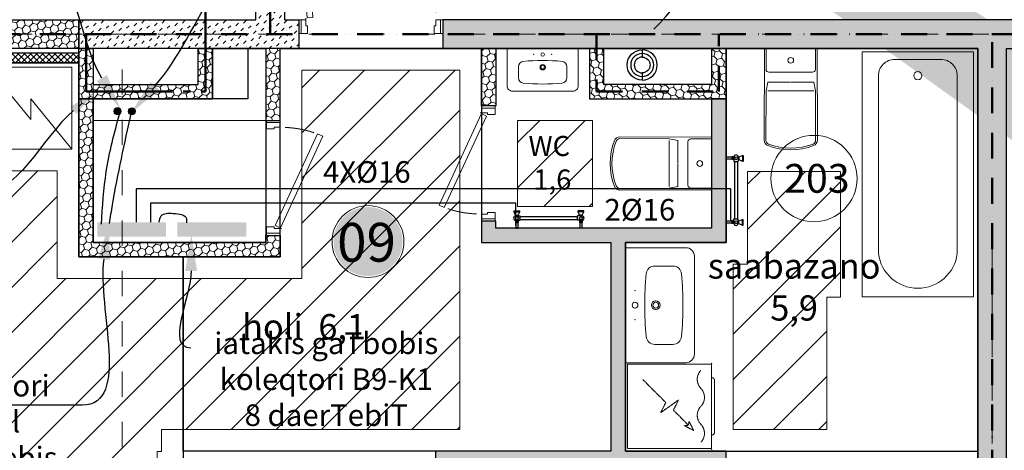
# Model space of a CAD drawing. Units: millimetres. Extents: x -396305 to 19127, y -17784 to 379840.
# Drawn here: x -382512 to -375665, y 188970 to 191965 of the extents above; entities that cross this region are included whole.
import ezdxf
from ezdxf import colors
from ezdxf.entities.mleader import LeaderData, LeaderLine
from ezdxf.math import Vec2, Vec3

# ---------------------------------------------------------------- set-up
doc = ezdxf.new("R2010")
doc.units = ezdxf.units.MM
doc.header["$LTSCALE"] = 0.5
for name, pattern in [('ACAD_ISO12W100', [21, 12, -3, 0, -3, 0, -3]), ('Aec_Rating_2Hr', [37, 23, 1, -3, 2, -3, 2, -3]), ('DASHDOT', [1, 0.5, -0.25, 0, -0.25]), ('DASHED', [19.05, 12.7, -6.35]), ('DASHED2', [0.375, 0.25, -0.125]), ('HIDDEN', [9.525, 6.35, -3.175])]:
    doc.linetypes.add(name, pattern=pattern)
doc.layers.get('0').update_dxf_attribs({"lineweight": 18})
doc.layers.get('Defpoints').update_dxf_attribs({"color": 140, "lineweight": 18})
for name, color, linetype in [('___HOUSE_no_1', 7, 'Continuous'), ('Concrete', 151, 'Continuous'), ('Concrete_H', 252, 'Continuous'), ('Gypsum', 10, 'Continuous'), ('Light__partition', 30, 'Continuous'), ('Light_block', 32, 'Continuous'), ('M-HAVLUPAN', 213, 'Continuous'), ('TOWEL DRYING', 1, 'Continuous')]:
    doc.layers.add(name, color=color, linetype=linetype)
doc.layers.add('___perimeterarea_inside', color=131, linetype='Continuous', plot=False)
doc.layers.add('___roomsarea', color=130, linetype='Continuous', plot=False)
for name, color, linetype, lineweight, true_color in [('__AXIS', 7, 'DASHDOT', 15, 0xe600e6), ('__AXIS_Dim_Cut_wblock', 7, 'DASHDOT', 15, 0xe600e6), ('Electrical_equitments', 7, 'Continuous', 15, 0xc70000), ('Flat_backr_2-rooms', 7, 'Continuous', 18, 0xffe699), ('tech_rainwater_pipe', 7, 'DASHED2', 25, 0x30c200), ('TXT_room', 7, 'Continuous', 15, 0x0000f5)]:
    doc.layers.add(name, color=color, linetype=linetype, lineweight=lineweight, true_color=true_color)
for name, color, linetype, lineweight in [('Door_front', 3, 'Continuous', 13), ('Door_inner', 2, 'Continuous', 13), ('Flat_no', 7, 'Continuous', 18), ('Gypsum_H', 233, 'Continuous', 9), ('iatakis gatboba milgayvaniloba', 1, 'Continuous', 18), ('iatakis gatbobis konturi', 1, 'Continuous', 18), ('Light_block_H', 32, 'Continuous', 9), ('Light_partition_H', 32, 'Continuous', 9), ('otaxis nomeracia', 3, 'Continuous', 20), ('Sanitary_appliances', 7, 'Continuous', 5), ('shaxtebis konturi', 3, 'Continuous', 15), ('shaxtebis nomeracia', 7, 'Continuous', 18)]:
    doc.layers.add(name, color=color, linetype=linetype, lineweight=lineweight)
doc.layers.add('Wall-Fire-2hr-art', color=7, linetype='DASHED', true_color=0x0059b3)
doc.styles.add('ARIAL', font='arial_1.ttf')
doc.styles.add('avaza', font='AVAZAM_0.TTF')
doc.styles.add('BB', font='Isocp.shx')
doc.linetypes.add('BATTING', pattern='A,0.00254,-2.54,[134,ltypeshp.shx,S=2.54,R=0,X=-2.54,Y=0],-5.08,[134,ltypeshp.shx,S=2.54,R=180,X=2.54,Y=0],-2.54', length=10.16254)
pattern_1 = [(45, (1200, -16550), (17.67767, 53.03301), [25, -25, 0, -25, 0, -25])]

# ---------------------------------------------------------------- blocks, each defined once
blk = doc.blocks.new('SU-10')
at = {"color": 0, "linetype": 'ByBlock', "lineweight": -2}
blk.add_lwpolyline([(-953, 42), (-941, 42), (-941, 95), (-985, 95), (-985, 0), (-953, 0)], close=True, dxfattribs=at)
blk.add_lwpolyline([(-47, 0), (-47, 42), (-59, 42), (-59, 95), (-15, 95), (-15, 0), (-48, 0), (-48, -10)], dxfattribs=at)
at = {"color": 0, "linetype": 'ByBlock', "lineweight": -2, "ltscale": 10}
blk.add_lwpolyline([(6.5, -901.6), (-57.9, -11.8), (-97.8, -14.7), (-33.4, -904.5)], close=True, dxfattribs=at)
at = {"color": 7, "linetype": 'Continuous', "lineweight": 9}
for start, end in [(182.61006, 188.53228), (191.9954, 199.27222), (204.04642, 210.53705), (216.37714, 222.76379), (228.39088, 234.70419), (240.05335, 246.36268), (251.87223, 257.9008), (262.23318, 267.27997)]:
    blk.add_arc((-48, -10), 904.8, start, end, dxfattribs=at)
at = {"layer": 'Defpoints', "color": 8, "lineweight": -2}
for points in [[(-985, 95), (-985, 0), (-1000, 0), (-1000, 95)], [(0, 95), (0, 0), (-15, 0), (-15, 95)]]:
    blk.add_lwpolyline(points, close=True, dxfattribs=at)
blk = doc.blocks.new('SU-0815')
at = {"color": 0, "linetype": 'ByBlock', "lineweight": 13, "ltscale": 10}
blk.add_lwpolyline([(690.4, 295.8), (53.1, 1.3), (69.9, -35), (707.1, 259.5)], close=True, dxfattribs=at)
at = {"color": 0, "linetype": 'ByBlock', "lineweight": 13}
blk.add_lwpolyline([(47, 0), (47, -42), (59, -42), (59, -95), (15, -95), (15, 0), (48, 0), (48, 10)], dxfattribs=at)
blk.add_lwpolyline([(753, -42), (741, -42), (741, -95), (785, -95), (785, 0), (753, 0)], close=True, dxfattribs=at)
at = {"color": 7, "linetype": 'HIDDEN', "lineweight": 9}
blk.add_arc((48, 10), 703.1, 2.03251, 18.63665, dxfattribs=at)
at = {"layer": 'Defpoints', "color": 8, "linetype": 'Continuous', "lineweight": -2}
for points in [[(0, -95), (0, 0), (15, 0), (15, -95)], [(785, -95), (785, 0), (800, 0), (800, -95)]]:
    blk.add_lwpolyline(points, close=True, dxfattribs=at)
blk = doc.blocks.new('WC_duravit_215609')
at = {"color": 0, "linetype": 'ByBlock', "lineweight": 13, "ltscale": 0.05}
blk.add_line((-159.9, -295), (159.9, -295), dxfattribs=at)
at = {"color": 0, "linetype": 'ByBlock', "lineweight": -2, "ltscale": 0.05}
blk.add_lwpolyline([(183, 0), (184.9, -638.3, -0.312216), (159.1, -675.8, -0.183674), (-159.1, -675.8, -0.312216), (-184.9, -638.3), (-183, 0)], format="xyb", close=True, dxfattribs=at)
at = {"color": 0, "linetype": 'ByBlock', "lineweight": 13, "ltscale": 0.05}
for points in [[(171, -5), (171.4, -144.9, -0.415095), (151.4, -165), (-151.4, -165, -0.415095), (-171.4, -144.9), (-171, -5)], [(2, -235), (159.7, -235), (171.9, -295), (172.9, -638.3, -0.312216), (154.9, -664.6, -0.183674), (-154.9, -664.6, -0.312216), (-172.9, -638.3), (-171.9, -295), (-159.7, -235), (-2, -235)]]:
    blk.add_lwpolyline(points, format="xyb", dxfattribs=at)
at = {"ltscale": 0.05}
blk.add_lwpolyline([(171.9, -295), (172.9, -638.3, -0.312216), (154.9, -664.6, -0.183674), (-154.9, -664.6, -0.312216), (-172.9, -638.3)], format="xyb", dxfattribs=at)
at = {"color": 0, "linetype": 'ByBlock', "lineweight": 13, "ltscale": 0.05}
blk.add_circle((0, -82.5), 20, dxfattribs=at)
blk = doc.blocks.new('VALAMU_duravit_232080')
at = {"color": 0, "linetype": 'ByBlock', "ltscale": 0.05}
blk.add_lwpolyline([(-400, -420), (-400, 0), (400, 0), (400, -420, -0.414214), (340, -480), (-340, -480, -0.414214)], format="xyb", close=True, dxfattribs=at)
for points in [[(272.5, -266.5), (272.5, -204.6, 0.38974), (217.6, -144.8, 0.045069), (-217.6, -144.8, 0.38974), (-272.5, -204.6), (-272.5, -266.5)], [(-272.5, -268.5), (-272.5, -330.4, 0.38974), (-217.6, -390.2, 0.045069), (217.6, -390.2, 0.38974), (272.5, -330.4), (272.5, -268.5)]]:
    blk.add_lwpolyline(points, format="xyb", dxfattribs=at)
for centre, radius, start, end in [((0, -67.5), 20, 2.86598, 177.13402), ((0, -67.5), 20, 182.86598, 357.13402), ((0, -211.3), 30, 1.91021, 178.08979), ((0, -211.3), 30, 181.91021, 358.08979)]:
    blk.add_arc(centre, radius, start, end, dxfattribs=at)
at = {"color": 0, "linetype": 'ByBlock', "lineweight": 9, "ltscale": 0.05}
for start, end in [(2.86598, 177.13402), (182.86598, 357.13402)]:
    blk.add_arc((0, -211.3), 20, start, end, dxfattribs=at)
at = {"color": 0, "linetype": 'ByBlock', "ltscale": 0.05}
for p in [(-100, -67.5), (100, -67.5)]:
    blk.add_point(p, dxfattribs=at)
blk = doc.blocks.new('Washing_machine')
at = {"color": 0, "linetype": 'HIDDEN', "lineweight": 9}
for p, q in [((7.5, 585), (592.5, 585)), ((7.5, 0), (7.5, 585)), ((592.5, 0), (592.5, 585)), ((7.5, 0), (592.5, 0))]:
    blk.add_line(p, q, dxfattribs=at)
blk.add_lwpolyline([(113.6, 478.9), (273.5, 319), (344.2, 354.4), (255.8, 230.6), (326.5, 266), (431.6, 160.9), (404.4, 158.4), (468.7, 123.8), (434.1, 188.1), (432, 165.1)], dxfattribs=at)
for points in [[(550, 75, -0.4), (425, 75, 0.4), (300, 75, -0.4), (175, 75, 0.4), (50, 75)], [(100, 0), (100, 0, 0.414214), (120, -20), (480, -20, 0.414214), (500, 0), (500, 0)]]:
    blk.add_lwpolyline(points, format="xyb", dxfattribs=at)
at = {"color": 0}
for p in [(0, 600), (600, 600), (0, 0), (600, 0)]:
    blk.add_point(p, dxfattribs=at)
blk = doc.blocks.new('VANN-AQ-1800')
at = {"color": 0, "linetype": 'ByBlock', "lineweight": -2}
blk.add_lwpolyline([(-25, 30), (-25, 850), (-1825, 850), (-1825, 30)], close=True, dxfattribs=at)
blk.add_lwpolyline([(-1508, 150), (-200.6, 150, 0.414214), (-80.6, 270), (-80.6, 610, 0.414214), (-200.6, 730), (-1508, 730, 0.87931)], format="xyb", close=True, dxfattribs=at)
blk.add_circle((-200.6, 440), 30, dxfattribs=at)
at = {"layer": 'Defpoints', "color": 0, "linetype": 'ByBlock', "lineweight": -2}
for p in [(-1850, 0), (0, 0)]:
    blk.add_point(p, dxfattribs=at)
blk = doc.blocks.new('Flats_2r_no')
at = {"layer": 'Flat_backr_2-rooms'}
h = blk.add_hatch(color=256, dxfattribs=at)
edge = h.paths.add_edge_path()
edge.add_arc((2991.1, 4560.9), 240, 0, 360)
at = {"color": 0, "linetype": 'Continuous', "lineweight": 15}
blk.add_circle((2991.1, 4560.9), 250, dxfattribs=at)
at = {"color": 0, "linetype": 'Continuous', "lineweight": -2, "style": 'ARIAL'}
blk.add_attdef('NO', (2776.5, 4420.9), '', height=270, dxfattribs=at)
blk = doc.blocks.new('Axis_Dim_3-floor')
at = {"layer": '__AXIS', "ltscale": 700}
for p, q in [((17037.2388052, -8750), (-3300, -8750)), ((7860, -8996.1345377), (7860, -20600.1350401))]:
    blk.add_line(p, q, dxfattribs=at)
at = {"layer": '__AXIS', "ltscale": 600}
blk.add_line((13910, -20600.1350401), (13910, -10077.6581), dxfattribs=at)
blk = doc.blocks.new('3_FLOOR_v01')
at = {"layer": 'Concrete_H', "lineweight": 5}
h = blk.add_hatch(dxfattribs=at)
h.set_pattern_fill('MUDST', color=256, scale=100, angle=45, style=0, double=1)
h.set_pattern_definition([(45, (100, -17800), (17.67767, 53.03301), [25, -25, 0, -25, 0, -25])])
edge = h.paths.add_edge_path()
edge.add_line((7650, -4700), (7650, -4900))
edge.add_line((15740, -10700), (15540, -10700))
edge.add_line((15740, -9700), (15540, -9700))
h = blk.add_hatch(dxfattribs=at)
h.set_pattern_fill('MUDST', color=256, scale=100, angle=45, style=0, double=1)
h.set_pattern_definition(pattern_1)
h.paths.add_polyline_path([(7560, -8650), (8790, -8650), (8790, -6750), (7560, -6750), (7560, -6550), (9090, -6550), (9090, -6750), (8990, -6750), (8990, -8650), (9090, -8650), (9090, -8850), (7560, -8850)])
h = blk.add_hatch(dxfattribs=at)
h.set_pattern_fill('MUDST', color=256, scale=100, angle=45, style=0, double=1)
h.set_pattern_definition(pattern_1)
h.paths.add_polyline_path([(13810, -15350), (13365, -15350), (13365, -15550), (13810, -15550), (13810, -16550), (14010, -16550), (14010, -14450), (14160, -14450), (14160, -14300), (14010, -14300), (14010, -8850), (14160, -8850), (14160, -8650), (10090, -8650), (10090, -8850), (13810, -8850)])
at = {"layer": 'Gypsum_H'}
h = blk.add_hatch(dxfattribs=at)
h.set_pattern_fill('_USER', color=256, scale=30, angle=135, style=0, double=1, pattern_type=0)
h.set_pattern_definition([(135, (6020, -8950), (-21.2132, -21.2132), []), (225, (6020, -8950), (21.2132, -21.2132), [])])
h.paths.add_polyline_path([(7560, -8880), (7560, -8950), (3060, -8950), (3060, -8880)])
at = {"layer": 'Light_block_H', "lineweight": 5}
h = blk.add_hatch(dxfattribs=at)
h.set_pattern_fill('HONEY', color=256, scale=250, angle=45, style=0, double=1)
h.set_pattern_definition([(45, (2610, -16800), (14.00899, 52.28227), [31.25, -62.5]), (165, (2610, -16800), (-52.28227, -14.00899), [31.25, -62.5]), (105, (2610, -16800), (-38.27328, 38.27328), [-62.5, 31.25])])
h.paths.add_polyline_path([(7560, -8850), (4660, -8850), (4660, -8650), (7560, -8650)])
h = blk.add_hatch(dxfattribs=at)
h.set_pattern_fill('HONEY', color=256, scale=250, angle=45, style=0, double=1)
h.set_pattern_definition([(45, (7560, -9200), (14.009, 52.2823), [31.25, -62.5]), (165, (7560, -9200), (-52.2823, -14.009), [31.25, -62.5]), (105, (7560, -9200), (-38.2733, 38.2733), [-62.5, 31.25])])
h.paths.add_polyline_path([(7660, -8850), (7660, -9100), (8390, -9100), (8390, -8850), (8490, -8850), (8490, -9200), (7560, -9200), (7560, -8850)])
h = blk.add_hatch(dxfattribs=at)
h.set_pattern_fill('HONEY', color=256, scale=250, angle=135, style=0, double=1)
h.set_pattern_definition([(135, (11110, -9200), (-52.2823, 14.009), [31.25, -62.5]), (255, (11110, -9200), (14.009, -52.2823), [31.25, -62.5]), (195, (11110, -9200), (-38.2733, -38.2733), [-62.5, 31.25])])
h.paths.add_polyline_path([(11960, -8850), (11960, -9100), (11210, -9100), (11210, -8850), (11110, -8850), (11110, -9200), (12060, -9200), (12060, -8850)])
at = {"layer": 'Light_partition_H', "lineweight": 5}
h = blk.add_hatch(dxfattribs=at)
h.set_pattern_fill('HONEY', color=256, scale=250, angle=45, style=0, double=1)
h.set_pattern_definition([(45, (8860, -10531.717), (14.009, 52.28227), [31.25, -62.5]), (165, (8860, -10531.717), (-52.28227, -14.009), [31.25, -62.5]), (105, (8860, -10531.717), (-38.27328, 38.27328), [-62.5, 31.25])])
h.paths.add_polyline_path([(8860, -9350), (8960, -9350), (8960, -8850), (8860, -8850)])
h = blk.add_hatch(dxfattribs=at)
h.set_pattern_fill('HONEY', color=256, scale=250, angle=45, style=0, double=1)
h.set_pattern_definition([(45, (10360, -13360), (14.00899, 52.28227), [31.25, -62.5]), (165, (10360, -13360), (-52.28227, -14.00899), [31.25, -62.5]), (105, (10360, -13360), (-38.27328, 38.27328), [-62.5, 31.25])])
h.paths.add_polyline_path([(10460, -9250), (10360, -9250), (10360, -8850), (10460, -8850)])
h = blk.add_hatch(dxfattribs=at)
h.set_pattern_fill('HONEY', color=256, scale=250, angle=45, style=0, double=1)
h.set_pattern_definition([(45, (7560, -10300), (14.009, 52.28227), [31.25, -62.5]), (165, (7560, -10300), (-52.28227, -14.009), [31.25, -62.5]), (105, (7560, -10300), (-38.27328, 38.27328), [-62.5, 31.25])])
h.paths.add_polyline_path([(8860, -10150), (8960, -10150), (8960, -10300), (7560, -10300), (7560, -9200), (7660, -9200), (7660, -10200), (8860, -10200)])
h = blk.add_hatch(dxfattribs=at)
h.set_pattern_fill('HONEY', color=256, scale=250, angle=45, style=0, double=1)
h.set_pattern_definition([(45, (10040, -11750), (14.009, 52.28227), [31.25, -62.5]), (165, (10040, -11750), (-52.28227, -14.009), [31.25, -62.5]), (105, (10040, -11750), (-38.27328, 38.27328), [-62.5, 31.25])])
h.paths.add_polyline_path([(10460, -10050), (10360, -10050), (10360, -10200), (11260, -10200), (11260, -11650), (10040, -11650), (10040, -11750), (12060, -11750), (12060, -11650), (11360, -11650), (11360, -10200), (12060, -10200), (12060, -9200), (11960, -9200), (11960, -10100), (10460, -10100)])
at = {"layer": '___perimeterarea_inside'}
blk.add_lwpolyline([(3060, -15350), (13810, -15350), (13810, -8850), (8735, -8850), (8735, -9200), (7560, -9200), (7560, -8950), (3060, -8950), (3060, -15350)], dxfattribs=at)
at = {"layer": '___roomsarea'}
for points in [[(7660, -10200), (7660, -9200), (8490, -9200), (8490, -8850), (8860, -8850), (8860, -10200), (7660, -10200)], [(8285, -11650), (8285, -10300), (8960, -10300), (8960, -8850), (10360, -8850), (10360, -10200), (11260, -10200), (11260, -11650), (8285, -11650)], [(13810, -11650), (13810, -8850), (12060, -8850), (12060, -10200), (11360, -10200), (11360, -11650), (13810, -11650)], [(3060, -15350), (3060, -8950), (7560, -8950), (7560, -10300), (8285, -10300), (8285, -14200), (7760, -14200), (7760, -15350), (3060, -15350)]]:
    blk.add_lwpolyline(points, dxfattribs=at)
at = {"layer": 'Concrete'}
blk.add_lwpolyline([(7560, -8650), (8790, -8650), (8790, -6750), (7560, -6750), (7560, -6550), (9090, -6550), (9090, -6750), (8990, -6750), (8990, -8650), (9090, -8650), (9090, -8850), (7560, -8850), (7560, -8650)], close=True, dxfattribs=at)
blk.add_lwpolyline([(13810, -15550), (13810, -16550), (13810, -16550), (13810, -16550), (13810, -16550), (13810, -16550), (14010, -16550), (14010, -14450), (14160, -14450), (14160, -14300), (14010, -14300), (14010, -8850), (14160, -8850), (14160, -8650), (14160, -8650), (10090, -8650), (10090, -8850), (13810, -8850), (13810, -15350)], dxfattribs=at)
at = {"layer": 'Electrical_equitments', "linetype": 'HIDDEN', "lineweight": 9, "ltscale": 600}
blk.add_lwpolyline([(7511.5, -9550), (6926.5, -9550), (6926.5, -8980), (7226.5, -9344.1), (7226.5, -9200.9), (7511.5, -9550), (7511.5, -8980), (6926.5, -8980)], dxfattribs=at)
at = {"layer": 'Gypsum'}
blk.add_lwpolyline([(7560, -8880), (7560, -8950), (3060, -8950), (3060, -8880)], close=True, dxfattribs=at)
at = {"layer": 'Light__partition'}
for points in [[(8860, -9350), (8960, -9350), (8960, -8850), (8860, -8850)], [(10460, -9250), (10360, -9250), (10360, -8850), (10460, -8850)]]:
    blk.add_lwpolyline(points, close=True, dxfattribs=at)
for points in [[(8860, -10150), (8960, -10150), (8960, -10300), (7560, -10300), (7560, -9200), (7660, -9200), (7660, -10200), (8860, -10200), (8860, -10150)], [(10460, -10050), (10360, -10050), (10360, -10200), (11260, -10200), (11260, -11650), (10040, -11650), (10040, -11750), (12060, -11750), (12060, -11650), (11360, -11650), (11360, -10200), (12060, -10200), (12060, -9200), (11960, -9200), (11960, -10100), (10460, -10100), (10460, -10050)]]:
    blk.add_lwpolyline(points, dxfattribs=at)
at = {"layer": 'Light_block'}
for points in [[(7560, -8850), (4660, -8850), (4660, -8650), (7560, -8650)], [(11960, -8850), (11960, -9100), (11210, -9100), (11210, -8850), (11110, -8850), (11110, -9200), (12060, -9200), (12060, -8850)]]:
    blk.add_lwpolyline(points, close=True, dxfattribs=at)
blk.add_lwpolyline([(7660, -8850), (7660, -9100), (8390, -9100), (8390, -8850), (8490, -8850), (8490, -9200), (7560, -9200), (7560, -8850), (7660, -8850)], dxfattribs=at)
at = {"layer": 'tech_rainwater_pipe', "linetype": 'Continuous'}
blk.add_lwpolyline([(11477, -9070, -1), (11477, -8860), (11477, -8910, -1), (11477, -9020), (11477, -9070, 1), (11477, -8860), (11477, -8910, 1), (11477, -9020)], format="xyb", dxfattribs=at)
at = {"layer": 'tech_rainwater_pipe', "linetype": 'BATTING', "ltscale": 2.2}
blk.add_lwpolyline([(11477, -8885, 1), (11477, -9045, 1)], format="xyb", close=True, dxfattribs=at)
at = {"layer": '__AXIS_Dim_Cut_wblock'}
blk.add_blockref('Axis_Dim_3-floor', (0, 0), dxfattribs=at)
at = {"layer": 'Door_front', "extrusion": (0, 0, -1), "xscale": -1, "zscale": -1, "rotation": 180}
blk.add_blockref('SU-10', (-9090, -8650), dxfattribs=at)
at = {"layer": 'Door_inner', "extrusion": (0, 0, -1), "zscale": -1}
for p, rotation in [((-10360, -9250), 270), ((-8960, -10150), 90)]:
    blk.add_blockref('SU-0815', p, dxfattribs=dict(at, rotation=rotation))
at = {"layer": 'Electrical_equitments', "extrusion": (0, 0, -1), "zscale": -1, "rotation": 270}
blk.add_blockref('Washing_machine', (-11960, -11038.7), dxfattribs=at)
at = {"layer": 'Flat_no'}
blk.add_blockref('Flats_2r_no', (6579.3, -14753.7), dxfattribs=at).add_auto_attribs({'NO': '09'})
at = {"layer": 'Sanitary_appliances', "linetype": 'Continuous', "extrusion": (0, 0, -1), "xscale": -0.6187500000014552, "yscale": 0.6187500000014552, "zscale": -0.6187500000014552}
blk.add_blockref('VALAMU_duravit_232080', (-10785, -8850), dxfattribs=at)
at = {"layer": 'Sanitary_appliances', "extrusion": (0, 0, -1), "zscale": -1}
blk.add_blockref('WC_duravit_215609', (-12510, -8850), dxfattribs=at)
at = {"layer": 'Sanitary_appliances', "linetype": 'Continuous', "xscale": 0.945945945946737, "yscale": 0.945945945946737, "zscale": 0.945945945946737, "rotation": 90}
blk.add_blockref('VANN-AQ-1800', (13810, -8850), dxfattribs=at)
at = {"layer": 'Sanitary_appliances', "extrusion": (0, 0, -1), "zscale": -1, "rotation": 90}
blk.add_blockref('WC_duravit_215609', (-11960, -9650), dxfattribs=at)
at = {"layer": 'Sanitary_appliances', "rotation": 90}
blk.add_blockref('VALAMU_duravit_232080', (11360, -10635.3), dxfattribs=at)
at = {"layer": 'TXT_room', "attachment_point": 8}
for s, insert, char_height, width, style in [('{\\fArial|b0|i0|c0|p34;WC  1,6}', (10852.4, -9831.6), 140, 626.263, 'BB'), ('saabazano 5,9', (12533.7, -10796.8), 175, 1032.866, 'avaza'), ('holi  6,1', (9125.7, -10926.8), 175, 3050.788, 'avaza')]:
    blk.add_mtext(s, dxfattribs=dict(at, insert=insert, char_height=char_height, width=width, style=style))
blk = doc.blocks.new('A$C00C31F78')
at = {"layer": 'M-HAVLUPAN', "ltscale": 0.01}
for p, q in [((-187.5, 60.5), (-147.5, 60.5)), ((-187.5, 55.5), (-187.5, 60.5)), ((-187.5, 55.5), (-147.5, 55.5)), ((-176, 30.5), (-187.5, 55.5)), ((-177.5, 55.5), (-177.5, 60.5)), ((-176, 30.5), (-159, 30.5)), ((-175, 25.5), (-145, 25.5)), ((-174, 25.5), (-174, 30.5)), ((-161, 25.5), (-161, 30.5)), ((-159, 30.5), (-147.5, 55.5)), ((-157.5, 55.5), (-157.5, 60.5)), ((-147.5, 55.5), (-147.5, 60.5)), ((-145, -4.5), (-145, 25.5)), ((-145, 21), (255, 21)), ((-145, 0), (255, 0)), ((255, -4.5), (255, 25.5)), ((285, 25.5), (255, 25.5)), ((297.5, 60.5), (257.5, 60.5)), ((257.5, 55.5), (257.5, 60.5)), ((297.5, 55.5), (257.5, 55.5)), ((269, 30.5), (257.5, 55.5)), ((267.5, 55.5), (267.5, 60.5)), ((286, 30.5), (269, 30.5)), ((271, 25.5), (271, 30.5)), ((284, 25.5), (284, 30.5)), ((286, 30.5), (297.5, 55.5)), ((287.5, 55.5), (287.5, 60.5)), ((297.5, 55.5), (297.5, 60.5)), ((-177.5, -9.9), (-177.5, -19.1)), ((-175.5, -9.5), (-159.5, -9.5)), ((-175.5, -19.5), (-159.5, -19.5)), ((-175, -4.5), (-145, -4.5)), ((-174, -9.5), (-174, -4.5)), ((-174, -19.5), (-174, -59.5)), ((-174, -59.5), (-161, -59.5)), ((-173.5, -19.1), (-173.5, -9.9)), ((-161.5, -19.1), (-161.5, -9.9)), ((-161, -9.5), (-161, -4.5)), ((-161, -19.5), (-161, -59.5)), ((-157.5, -9.9), (-157.5, -19.1)), ((285, -4.5), (255, -4.5)), ((267.5, -9.9), (267.5, -19.1)), ((285.5, -9.5), (269.5, -9.5)), ((285.5, -19.5), (269.5, -19.5)), ((271, -9.5), (271, -4.5)), ((271, -19.5), (271, -59.5)), ((284, -59.5), (271, -59.5)), ((271.5, -19.1), (271.6, -9.9)), ((283.5, -19.1), (283.5, -9.9)), ((284, -9.5), (284, -4.5)), ((284, -19.5), (284, -59.5)), ((287.5, -9.9), (287.5, -19.1))]:
    blk.add_line(p, q, dxfattribs=at)
for centre in [(-167.5, 10.5), (277.5, 10.5)]:
    blk.add_circle(centre, 10.5, dxfattribs=at)
for centre, radius, start, end in [((-175, 10.5), 15, 90, 270), ((285, 10.5), 15, 270, 90), ((-175.5, -14.5), 5, 66.42182, 113.57818), ((-175.5, -14.5), 5, 246.42182, 293.57818), ((-167.5, -53.1), 43.6, 82.08586, 97.91414), ((-167.5, 24.1), 43.6, 262.08586, 277.91414), ((-159.5, -14.5), 5, 66.42182, 113.57818), ((-159.5, -14.5), 5, 246.42182, 293.57818), ((269.5, -14.5), 5, 66.42182, 113.57818), ((269.5, -14.5), 5, 246.42182, 293.57818), ((277.5, -53.1), 43.6, 82.08586, 97.91414), ((277.5, 24.1), 43.6, 262.08586, 277.91414), ((285.5, -14.5), 5, 66.42182, 113.57818), ((285.5, -14.5), 5, 246.42182, 293.57818)]:
    blk.add_arc(centre, radius, start, end, dxfattribs=at)

msp = doc.modelspace()

# ---------------------------------------------------------------- hatches: boundary and pattern name
at = {"layer": 'iatakis gatboba milgayvaniloba'}
h = msp.add_hatch(color=5, dxfattribs=at)
h.dxf.hatch_style = 1
h.paths.add_polyline_path([(-381856.7724311, 191328, 1), (-381806.7724311, 191328, 1)])
h = msp.add_hatch(color=1, dxfattribs=at)
h.dxf.hatch_style = 1
h.paths.add_polyline_path([(-381757.3387764, 191327.5867779, 1), (-381707.3387764, 191327.5867779, 1)])
h = msp.add_hatch(color=1, dxfattribs=at)
h.dxf.hatch_style = 1
h.paths.add_polyline_path([(-381493.8980985, 190554.7032508), (-381971.8980985, 190554.7032508), (-381971.8980985, 190456.7032508), (-381493.8980985, 190456.7032508)])
h = msp.add_hatch(color=1, dxfattribs=at)
h.dxf.hatch_style = 1
h.paths.add_polyline_path([(-380936.8980985, 190554.7032508), (-381414.8980985, 190554.7032508), (-381414.8980985, 190456.7032508), (-380936.8980985, 190456.7032508)])
at = {"layer": 'iatakis gatbobis konturi'}
h = msp.add_hatch(dxfattribs=at)
h.set_pattern_fill('ANSI31', color=256, scale=70)
h.paths.add_polyline_path([(-382225.2275687, 187978.0318575), (-381555.2275687, 188581.5626007), (-381555.2275687, 188961.2668121), (-381525.2275687, 188961.2668121), (-381525.2275687, 189114.7975553), (-379450.2275687, 189114.7975553), (-379450.2275687, 191614.7975553), (-380550.2275687, 191614.7975553), (-380550.2275687, 190164.7975553), (-382250.2275687, 190164.7975553), (-382250.2275687, 190914.7975553), (-386450.2275688, 190914.7975553), (-386450.2275687, 185414.7975553), (-382050.2275687, 185414.7975553), (-382050.2275687, 186264.7975553), (-382225.2275687, 186264.7975553)])
h = msp.add_hatch(dxfattribs=at)
h.set_pattern_fill('ANSI31', color=256, scale=70)
h.set_pattern_definition([(45, (1e-07, 71351.18), (-157.15448, 157.15448), [])])
h.paths.add_polyline_path([(-378527.9999999, 191264.7975553), (-379049.8170788, 191264.7975553), (-379049.8170788, 190664.7975553), (-378527.9999999, 190664.7975553)])
h = msp.add_hatch(dxfattribs=at)
h.set_pattern_fill('ANSI31', color=256, scale=70)
h.paths.add_polyline_path([(-376804.2816228, 190909), (-377450.2275687, 190909), (-377450.2275687, 190264.7975553), (-377550.2275687, 190264.7975553), (-377550.2275687, 189114.7975553), (-376900.2275687, 189114.7975553), (-376900.2275687, 190034.7975554), (-376804.2816228, 190034.7975554)])

# ---------------------------------------------------------------- linework, layer by layer
at = {"layer": 'iatakis gatboba milgayvaniloba', "lineweight": 30}
for points in [[(-377568, 190563), (-377568, 190788), (-381702, 190788), (-381702, 190556)], [(-379061, 190534.7975553), (-379061, 190688), (-381602, 190688), (-381602, 190556)]]:
    msp.add_lwpolyline(points, dxfattribs=at)
at = {"layer": 'iatakis gatboba milgayvaniloba', "color": 5}
msp.add_circle((-381831.7724311, 191328), 25, dxfattribs=at)
at = {"layer": 'iatakis gatboba milgayvaniloba'}
msp.add_circle((-381732.3387764, 191327.5867779), 25, dxfattribs=at)
at = {"layer": 'iatakis gatboba milgayvaniloba', "color": 5, "lineweight": 30}
msp.add_spline([(-381820.4627335, 191305.7044682), (-381912, 190909), (-381946, 190544)], degree=3, dxfattribs=at)
at = {"layer": 'iatakis gatboba milgayvaniloba', "lineweight": 30}
for points in [[(-381738, 191317), (-381868.445209, 190678.3288383), (-381890, 190547)], [(-381543, 190556), (-381527.3134665, 190600.4903811), (-381444, 190618), (-381352.9294919, 190581.5862252), (-381352.9294919, 190553)]]:
    msp.add_spline(points, degree=3, dxfattribs=at)
at = {"layer": 'iatakis gatbobis konturi'}
for points in [[(-382050.2275687, 185414.7975553), (-386450.2275687, 185414.7975553), (-386450.2275688, 190914.7975553), (-382250.2275687, 190914.7975553), (-382250.2275687, 190164.7975553), (-380550.2275687, 190164.7975553), (-380550.2275687, 191614.7975553), (-379450.2275687, 191614.7975553), (-379450.2275687, 189114.7975553), (-381525.2275687, 189114.7975553), (-381525.2275687, 188961.2668121), (-381555.2275687, 188961.2668121), (-381555.2275687, 188581.5626007), (-382225.2275687, 187978.0318575), (-382225.2275687, 186264.7975553), (-382050.2275687, 186264.7975553)], [(-379049.8170788, 190664.7975553), (-378527.9999999, 190664.7975553), (-378527.9999999, 191264.7975553), (-379049.8170788, 191264.7975553)], [(-377550.2275687, 189114.7975553), (-377550.2275687, 190264.7975553), (-377450.2275687, 190264.7975553), (-377450.2275687, 190909), (-376804.2816228, 190909), (-376804.2816228, 190034.7975554), (-376900.2275687, 190034.7975554), (-376900.2275687, 189114.7975553)]]:
    msp.add_lwpolyline(points, close=True, dxfattribs=at)
at = {"layer": 'otaxis nomeracia'}
msp.add_circle((-376988.3814012, 190860.2920059), 300, dxfattribs=at)
at = {"layer": 'shaxtebis konturi'}
msp.add_lwpolyline([(-382000.2275687, 191764.7975553), (-380800.2275687, 191764.7975553), (-380800.2275687, 191264.7975557), (-382000.2275687, 191264.7975557)], close=True, dxfattribs=at)
at = {"layer": 'Wall-Fire-2hr-art', "linetype": 'Aec_Rating_2Hr', "lineweight": 50, "ltscale": 50}
msp.add_line((-380770.2275687, 191864.7975553), (-380770.2275687, 193964.7975553), dxfattribs=at)
at = {"layer": 'Wall-Fire-2hr-art', "linetype": 'ACAD_ISO12W100', "lineweight": 50, "ltscale": 30}
msp.add_line((-375750.2275687, 184064.7975553), (-375750.2275687, 191864.7975553), dxfattribs=at)
for points in [[(-381220.2275687, 191864.7975553), (-381220.2275687, 193964.7975553), (-372800.2275687, 193964.7975553)], [(-388360.2275687, 191864.7975553), (-372800.2275687, 191864.7975553)], [(-378500.2275687, 191864.7975553), (-378500.2275687, 191464.7975553), (-377650.2275687, 191464.7975553)], [(-377650.2275687, 191464.7975553), (-377650.2275687, 191864.7975553)]]:
    msp.add_lwpolyline(points, dxfattribs=at)
at = {"layer": 'Wall-Fire-2hr-art', "linetype": 'Aec_Rating_2Hr', "lineweight": 50, "ltscale": 50}
msp.add_lwpolyline([(-382050.2275687, 191864.7975552), (-382050.2275687, 191464.7975553), (-381220.2275687, 191464.7975553), (-381220.2275687, 191864.7975552)], dxfattribs=at)

# ---------------------------------------------------------------- block references
at = {"layer": '___HOUSE_no_1'}
msp.add_blockref('3_FLOOR_v01', (-389660.2275687, 200614.7975553), dxfattribs=at)
at = {"layer": 'TOWEL DRYING', "rotation": 270}
msp.add_blockref('A$C00C31F78', (-377540.72992, 190834.0418814), dxfattribs=at)
at = {"layer": 'TOWEL DRYING'}
msp.add_blockref('A$C00C31F78', (-378887.0418814, 190574.295204), dxfattribs=at)

# ---------------------------------------------------------------- texts
at = {"layer": 'iatakis gatboba milgayvaniloba', "color": 1, "char_height": 150, "attachment_point": 8}
for s, insert in [('\\A1;{\\fArial|b0|i0|c0|p34;4X%%C16}', (-380098, 190831)), ('\\A1;{\\fArial|b0|i0|c0|p34;2%%C16}', (-378199.5745574, 190568.4003299))]:
    msp.add_mtext(s, dxfattribs=dict(at, insert=insert))
at = {"layer": 'otaxis nomeracia', "insert": (-377195.4387695, 190961.5849459), "char_height": 200, "attachment_point": 1}
msp.add_mtext_dynamic_manual_height_columns('{\\fArial|b0|i0|c0|p34;203}', width=448.057368355, gutter_width=1250, heights=[0], dxfattribs=at)

# ---------------------------------------------------------------- leaders
at = {"layer": 'iatakis gatboba milgayvaniloba', "color": 0, "lineweight": 0}
ml = msp.add_multileader_mtext('Standard', dxfattribs=at)
ml.set_content('{\\fAcadNusx|b0|i0|c0|p2;\\C7;civi wylis mili amosvla\\P sardafidan\\P\\fArial|b0|i0|c0|p34;B8-\\fArial|b0|i0|c204|p34;\\C5;Ф\\fArial|b0|i0|c0|p34;26}')
ml.set_leader_properties()
ml.build(insert=Vec2(0, 0))
ml.multileader.update_dxf_attribs({"leader_type": 2, "has_text_frame": 1, "text_right_attachment_type": 6, "dogleg_length": 9, "arrow_head_size": 250})
ctx = ml.context
ctx.base_point, ctx.char_height, ctx.arrow_head_size, ctx.landing_gap_size, ctx.plane_origin = Vec3(-376240.1156934, 192701.0819305), 150, 250, 25, Vec3(-358194.7642779, 190983.6126877)
ctx.right_attachment, ctx.text_align_type = 6, 1
notes = []
notes.append((ctx, [(0, (1, 1, 0), (-376249.1156934, 192701.0819305), (1, 0), 9, [(0, [(-376463.7724311, 194244)], 0, [])])]))
ctx.mtext.insert, ctx.mtext.alignment, ctx.mtext.flow_direction = Vec3(-374823.9023042, 192777.3609209), 2, 5
ml = msp.add_multileader_mtext('Standard', dxfattribs=at)
ml.set_content('{\\fAcadNusx|b0|i0|c0|p2;\\C7;civi wylis mili amosvla\\P sardafidan\\P\\fArial|b0|i0|c0|p34;B9-\\fArial|b0|i0|c204|p34;\\C5;Ф\\fArial|b0|i0|c0|p34;26}')
ml.set_leader_properties()
ml.build(insert=Vec2(0, 0))
ml.multileader.update_dxf_attribs({"leader_type": 2, "has_text_frame": 1, "text_right_attachment_type": 6, "dogleg_length": 9, "arrow_head_size": 250})
ctx = ml.context
ctx.base_point, ctx.char_height, ctx.arrow_head_size, ctx.landing_gap_size, ctx.plane_origin = Vec3(-385326.1486558, 192588.1625757), 150, 250, 25, Vec3(-367092.0655331, 191197.5862388)
ctx.right_attachment, ctx.text_align_type = 6, 1
notes.append((ctx, [(1, (1, 1, 0), (-382484.7218775, 192484.4415662), (-1, 0), 9, [(0, [(-381811.7796436, 191343.7067306)], 0, [])])]))
ctx.mtext.insert, ctx.mtext.alignment, ctx.mtext.flow_direction = Vec3(-383909.9352667, 192664.4415662), 2, 5
ml = msp.add_multileader_mtext('Standard', dxfattribs=at)
ml.set_content('{\\fAcadNusx|b0|i0|c0|p2;\\C7;gaTbobis mili\\P\\pxqc;Camosvla saxuravidan\\P\\fArial|b0|i0|c0|p34;B9-\\C1;2\\fArial|b0|i0|c204|p34;Ф\\fArial|b0|i0|c0|p34;26}')
ml.set_leader_properties()
ml.build(insert=Vec2(0, 0))
ml.multileader.update_dxf_attribs({"leader_type": 2, "has_text_frame": 1, "text_right_attachment_type": 6, "dogleg_length": 9, "arrow_head_size": 250})
ctx = ml.context
ctx.base_point, ctx.char_height, ctx.arrow_head_size, ctx.landing_gap_size, ctx.plane_origin = Vec3(-380600.0376569, 192595.6139154), 150, 250, 25, Vec3(-366795.9168773, 191710.5307572)
ctx.right_attachment, ctx.text_align_type = 6, 1
notes.append((ctx, [(0, (1, 1, 0), (-380609.0376569, 192595.6139154), (1, 0), 9, [(0, [(-381738, 191317)], 0, [])])]))
ctx.mtext.insert, ctx.mtext.alignment, ctx.mtext.flow_direction = Vec3(-379406, 192671.8929059), 2, 5
ml = msp.add_multileader_mtext('Standard', dxfattribs=at)
ml.set_content('{\\fAcadNusx|b0|i0|c0|p2;\\C7;mTavari koleqtori\\PgaTboba-cxel\\P wyalmomaragebis\\PsistemisTvis}')
ml.set_leader_properties()
ml.build(insert=Vec2(0, 0))
ml.multileader.update_dxf_attribs({"leader_type": 2, "has_text_frame": 1, "text_right_attachment_type": 6, "dogleg_length": 9, "arrow_head_size": 250})
ctx = ml.context
ctx.base_point, ctx.char_height, ctx.arrow_head_size, ctx.landing_gap_size, ctx.plane_origin = Vec3(-384232.7275687, 189389.6720322, 9829), 150, 250, 25, Vec3(-367074.3494984, 191028.661719, 9829)
ctx.right_attachment, ctx.text_align_type = 6, 1
notes.append((ctx, [(1, (1, 1, 0), (-382067.6606231, 189284.5465092, 9829), (-1, 0), 9, [(0, [(-381890, 190547, 9829)], 0, [])])]))
ctx.mtext.insert, ctx.mtext.alignment, ctx.mtext.flow_direction = Vec3(-383154.6940959, 189494.7975552, 9829), 2, 5
ml = msp.add_multileader_mtext('Standard', dxfattribs=at)
ml.set_content('{\\fAcadNusx|b0|i0|c0|p2;\\C7;iatakis gaTbobis \\P\\pxqc;koleqtori\\fArial|b0|i0|c0|p34; B9-K1\\P8 \\fAcadNusx|b0|i0|c0|p2;daerTebiT}')
ml.set_leader_properties()
ml.build(insert=Vec2(0, 0))
ml.multileader.update_dxf_attribs({"leader_type": 2, "has_text_frame": 1, "text_right_attachment_type": 6, "dogleg_length": 9, "arrow_head_size": 250})
ctx = ml.context
ctx.base_point, ctx.char_height, ctx.arrow_head_size, ctx.landing_gap_size, ctx.plane_origin = Vec3(-381322.1548117, 189682.6139154), 150, 250, 25, Vec3(-365959.7432685, 188455.753163)
ctx.right_attachment, ctx.text_align_type = 6, 1
notes.append((ctx, [(0, (1, 1, 0), (-381331.1548117, 189682.6139154), (1, 0), 9, [(0, [(-381318, 190468)], 0, [])])]))
ctx.mtext.insert, ctx.mtext.alignment, ctx.mtext.flow_direction = Vec3(-380380, 189789.8314886), 2, 5
at = {"layer": 'shaxtebis nomeracia', "color": 0, "lineweight": 0}
ml = msp.add_multileader_mtext('Standard', dxfattribs=at)
ml.set_content('{\\fAcadNusx|b0|i0|c0|p2;\\C256;Saxta \\P#3}')
ml.set_leader_properties()
ml.build(insert=Vec2(0, 0))
ml.multileader.update_dxf_attribs({"leader_type": 2, "has_text_frame": 1, "text_right_attachment_type": 6, "dogleg_length": 9, "arrow_head_size": 200})
ctx = ml.context
ctx.base_point, ctx.char_height, ctx.arrow_head_size, ctx.landing_gap_size, ctx.plane_origin = Vec3(-377393.7740586, 192534.6780828), 200, 200, 50, Vec3(-366932.3644092, 187557.7945493)
ctx.right_attachment, ctx.text_align_type = 6, 1
notes.append((ctx, [(0, (1, 1, 0), (-377402.7740586, 192534.6780828), (1, 0), 9, [(0, [(-378252, 191764.7975553)], 0, [])])]))
ctx.mtext.insert, ctx.mtext.alignment, ctx.mtext.flow_direction = Vec3(-376958, 192636.0727829), 2, 5
ml = msp.add_multileader_mtext('Standard', dxfattribs=at)
ml.set_content('{\\fAcadNusx|b0|i0|c0|p2;\\C256;Saxta \\P#1}')
ml.set_leader_properties()
ml.build(insert=Vec2(0, 0))
ml.multileader.update_dxf_attribs({"leader_type": 2, "has_text_frame": 1, "text_right_attachment_type": 6, "dogleg_length": 9, "arrow_head_size": 200})
ctx = ml.context
ctx.base_point, ctx.char_height, ctx.arrow_head_size, ctx.landing_gap_size, ctx.plane_origin = Vec3(-383689.7740586, 190885.0727829), 200, 200, 50, Vec3(-371340.8179194, 187555.188054)
ctx.right_attachment, ctx.text_align_type = 6, 1
notes.append((ctx, [(1, (1, 1, 0), (-382809.2259414, 190745.4911929), (-1, 0), 9, [(0, [(-381986.8301091, 191464.7975553)], 0, [])])]))
ctx.mtext.insert, ctx.mtext.alignment, ctx.mtext.flow_direction = Vec3(-383254, 190985.4911929), 2, 5
for ctx, leaders in notes:
    for number, flags, end, landing, length, lines in leaders:
        leader = LeaderData()
        leader.index, (leader.has_last_leader_line, leader.has_dogleg_vector, leader.attachment_direction) = number, flags
        leader.last_leader_point, leader.dogleg_vector, leader.dogleg_length = Vec3(end), Vec3(landing), length
        for number, points, colour, breaks in lines:
            line = LeaderLine()
            line.index, line.vertices, line.color, line.breaks = number, Vec3.list(points), colors.encode_raw_color(colour), breaks
            leader.lines.append(line)
        ctx.leaders.append(leader)

doc.saveas('drawing.dxf')
